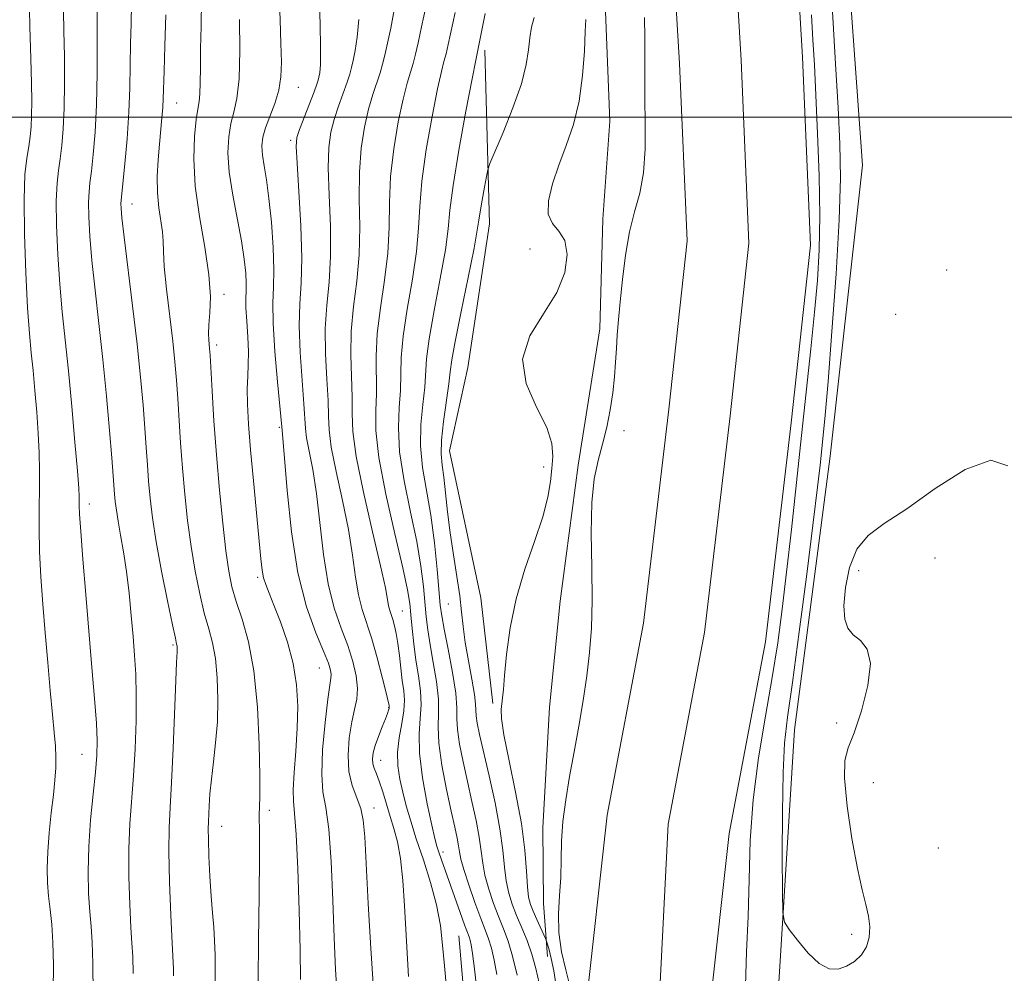
# Model space of a CAD drawing. Extents: x 2077300 to 2080200, y 312300 to 315200.
# Drawn here: x 2078145 to 2078313, y 313854 to 314017 of the extents above; entities that cross this region are included whole.
import ezdxf

# ---------------------------------------------------------------- set-up
doc = ezdxf.new("R2010")
doc.units = 0
doc.header["$MEASUREMENT"] = 0
for name, color, linetype, lineweight in [('32000', 7, 'Continuous', 0), ('DTM HARD BREAKLINE', 7, 'Continuous', 0), ('DTM SPOT ELEVATION', 2, 'Continuous', 13), ('INDEX CONTOUR', 41, 'Continuous', 13), ('INTERMEDIATE CONTOUR', 44, 'Continuous', 0), ('STREAM - RIVER CENTERLINE', 11, 'Continuous', 0), ('STREAM - RIVER DOUBLE LINE', 5, 'Continuous', 0)]:
    doc.layers.add(name, color=color, linetype=linetype, lineweight=lineweight)

msp = doc.modelspace()

# ---------------------------------------------------------------- linework, layer by layer
at = {"layer": '32000', "flags": 128}
msp.add_lwpolyline([(2077500, 314000), (2080000, 314000)], dxfattribs=at)
at = {"layer": 'DTM HARD BREAKLINE'}
for points in [[(2078280.16, 313827.36, 886.91), (2078274.22, 313844.22, 887.55), (2078277.38, 313895.54, 888.78), (2078283.48, 313942.22, 888.83), (2078288.97, 313991.81, 889.94), (2078285.76, 314036.67, 889.65), (2078275.47, 314092.56, 891.11), (2078269.91, 314140.33, 891.87), (2078267.36, 314172.95, 891.92), (2078282.36, 314196.37, 891.75), (2078311.31, 314225.13, 890.18)], [(2078222.4, 314140.91, 889.72), (2078230.44, 314094.58, 889.4), (2078238.38, 314063.72, 888.74), (2078239.12, 314050.19, 888.67), (2078245.14, 314018.02, 887.29), (2078245.91, 313999.35, 887.03), (2078244.74, 313982.59, 886.44), (2078244.22, 313963.9, 886.31), (2078240.51, 313940.69, 886.24), (2078237.45, 313917.47, 886.9), (2078235.64, 313899.42, 886.9), (2078234.49, 313878.8, 886.44), (2078234.58, 313865.92, 886.51), (2078235.29, 313856.9, 888.67)], [(2078224.57, 314011.44, 891.56), (2078225.41, 313981.81, 889.26), (2078221.72, 313957.31, 888.61), (2078218.59, 313943.11, 889), (2078223.92, 313918.03, 888.67), (2078225.97, 313900, 888.21)], [(2078220.15, 313860.38, 897.07), (2078222.04, 313838.82, 897.19), (2078228.01, 313818.46, 897.42), (2078235.11, 313802.76, 896.49), (2078249.22, 313784.21, 895.09), (2078262.11, 313774.38, 894.16), (2078278.48, 313766.91, 890.2), (2078283.47, 313756.55, 889.48)]]:
    msp.add_polyline3d(points, dxfattribs=at)
at = {"layer": 'DTM SPOT ELEVATION'}
for p in [(2078192.82, 314005.1, 903.2), (2078172.02, 314002.44, 909.2), (2078191.49, 313996.06, 902.3), (2078164.46, 313985.19, 911.3), (2078232.32, 313977.55, 889.9), (2078303.32, 313973.95, 888.3), (2078180.11, 313969.81, 907.6), (2078294.66, 313966.38, 888.7), (2078178.84, 313961.13, 907.6), (2078189.56, 313947.1, 904.2), (2078248.34, 313946.55, 885.8), (2078234.62, 313940.35, 888.5), (2078157.13, 313934.02, 915.5), (2078301.37, 313924.81, 887.5), (2078185.87, 313921.54, 906.3), (2078288.34, 313922.68, 887.7), (2078218.38, 313917.01, 890.9), (2078210.51, 313915.82, 897.1), (2078171.45, 313910.01, 912.2), (2078196.36, 313906.05, 904.9), (2078208.17, 313899.33, 900.1), (2078284.61, 313896.72, 888.4), (2078155.93, 313891.37, 916.8), (2078206.85, 313890.36, 899.3), (2078290.81, 313886.5, 887.4), (2078187.86, 313881.82, 907.6), (2078205.69, 313882.19, 901.4), (2078179.74, 313879.06, 909.3), (2078217.48, 313874.69, 895.5), (2078301.94, 313875.4, 886.9), (2078287.14, 313860.67, 888.3)]:
    msp.add_point(p, dxfattribs=at)
at = {"layer": 'INDEX CONTOUR'}
for points in [[(2078178.624, 313851.315, 910), (2078178.592, 313857.142, 910), (2078178.522, 313859.558, 910), (2078178.364, 313861.87, 910), (2078178.147, 313864.324, 910), (2078177.914, 313867.184, 910), (2078177.707, 313870.565, 910), (2078177.547, 313873.989, 910), (2078177.45, 313876.828, 910), (2078177.428, 313878.657, 910), (2078177.461, 313879.855, 910), (2078177.601, 313882.574, 910), (2078177.731, 313884.634, 910), (2078177.962, 313887.143, 910), (2078178.313, 313890.059, 910), (2078178.693, 313893.331, 910), (2078178.982, 313896.91, 910), (2078179.08, 313900.695, 910), (2078178.971, 313904.399, 910), (2078178.659, 313907.684, 910), (2078178.156, 313910.354, 910), (2078177.507, 313912.77, 910), (2078176.763, 313915.435, 910), (2078175.976, 313918.736, 910), (2078175.203, 313922.595, 910), (2078174.498, 313926.822, 910), (2078173.906, 313931.238, 910), (2078173.423, 313935.722, 910), (2078173.036, 313940.166, 910), (2078172.727, 313944.459, 910), (2078172.252, 313952.051, 910), (2078172.029, 313955.182, 910), (2078171.754, 313958.269, 910), (2078171.371, 313961.833, 910), (2078170.331, 313970.668, 910), (2078169.938, 313974.512, 910), (2078169.775, 313977.118, 910), (2078169.725, 313978.881, 910), (2078169.619, 313980.44, 910), (2078169, 313984.565, 910), (2078168.759, 313987.116, 910), (2078168.739, 313989.884, 910), (2078168.889, 313992.707, 910), (2078169.118, 313995.402, 910), (2078169.534, 313999.905, 910), (2078169.671, 314001.659, 910), (2078169.746, 314003.179, 910), (2078169.898, 314007.859, 910), (2078170.057, 314012.141, 910), (2078170.18, 314017.433, 910)], [(2078233.844, 313852.364, 890), (2078233.311, 313854.816, 890), (2078232.63, 313857.262, 890), (2078231.795, 313859.599, 890), (2078230.888, 313861.8, 890), (2078230.013, 313863.855, 890), (2078229.258, 313865.781, 890), (2078228.658, 313867.7, 890), (2078228.231, 313869.762, 890), (2078227.959, 313872.128, 890), (2078227.675, 313875.013, 890), (2078227.175, 313878.642, 890), (2078226.33, 313883.076, 890), (2078225.313, 313887.716, 890), (2078223.704, 313894.729, 890), (2078223.305, 313896.659, 890), (2078223.119, 313897.91, 890), (2078223.026, 313899.886, 890), (2078222.827, 313901.56, 890), (2078222.376, 313904.165, 890), (2078221.795, 313907.311, 890), (2078221.264, 313910.433, 890), (2078220.909, 313913.127, 890), (2078220.639, 313915.643, 890), (2078220.31, 313918.396, 890), (2078219.821, 313921.685, 890), (2078219.242, 313925.347, 890), (2078218.688, 313929.109, 890), (2078218.245, 313932.709, 890), (2078217.895, 313935.943, 890), (2078217.588, 313938.618, 890), (2078217.306, 313940.677, 890), (2078217.136, 313942.584, 890), (2078217.194, 313944.938, 890), (2078217.542, 313948.11, 890), (2078218.461, 313954.533, 890), (2078218.708, 313956.586, 890), (2078218.97, 313958.598, 890), (2078219.522, 313961.771, 890), (2078220.531, 313966.841, 890), (2078221.73, 313972.68, 890), (2078222.748, 313977.691, 890), (2078223.313, 313980.726, 890), (2078223.573, 313982.42, 890), (2078223.777, 313983.857, 890), (2078224.113, 313985.84, 890), (2078224.517, 313988.05, 890), (2078224.864, 313989.889, 890), (2078225.1, 313991.011, 890), (2078225.464, 313992.076, 890), (2078227.693, 313997.383, 890), (2078229.374, 314001.601, 890), (2078230.817, 314005.716, 890), (2078231.654, 314008.992, 890), (2078232.04, 314011.506, 890), (2078232.258, 314013.537, 890), (2078232.549, 314015.332, 890), (2078232.985, 314017.019, 890)], [(2078211.563, 313853.449, 900), (2078210.89, 313865.502, 900), (2078210.582, 313869.828, 900), (2078210.188, 313873.582, 900), (2078209.686, 313876.447, 900), (2078209.1, 313878.692, 900), (2078208.463, 313880.736, 900), (2078207.177, 313884.982, 900), (2078206.598, 313886.766, 900), (2078206.108, 313888.051, 900), (2078205.733, 313888.973, 900), (2078205.499, 313889.753, 900), (2078205.433, 313890.587, 900), (2078205.559, 313891.59, 900), (2078205.901, 313892.856, 900), (2078206.455, 313894.413, 900), (2078207.09, 313896.031, 900), (2078207.646, 313897.415, 900), (2078208.001, 313898.343, 900), (2078208.184, 313898.884, 900), (2078208.261, 313899.179, 900), (2078208.289, 313899.352, 900), (2078208.292, 313899.463, 900), (2078208.282, 313899.551, 900), (2078208.252, 313899.724, 900), (2078208.113, 313900.352, 900), (2078207.754, 313901.871, 900), (2078207.105, 313904.53, 900), (2078206.255, 313907.819, 900), (2078205.331, 313911.042, 900), (2078203.666, 313916.042, 900), (2078203.029, 313918.546, 900), (2078202.542, 313921.594, 900), (2078202.05, 313925.29, 900), (2078201.356, 313929.668, 900), (2078200.35, 313934.631, 900), (2078199.264, 313939.568, 900), (2078198.417, 313943.739, 900), (2078198.03, 313946.681, 900), (2078197.937, 313949.031, 900), (2078197.873, 313951.701, 900), (2078197.655, 313955.354, 900), (2078197.414, 313959.644, 900), (2078197.36, 313963.977, 900), (2078197.624, 313967.941, 900), (2078198.023, 313971.861, 900), (2078198.294, 313976.247, 900), (2078198.254, 313981.391, 900), (2078198.045, 313986.706, 900), (2078197.891, 313991.387, 900), (2078197.975, 313994.853, 900), (2078198.315, 313997.421, 900), (2078198.886, 313999.634, 900), (2078199.642, 314001.9, 900), (2078201.123, 314005.951, 900), (2078201.57, 314007.318, 900), (2078201.865, 314008.446, 900), (2078202.141, 314009.689, 900), (2078202.491, 314011.367, 900), (2078202.846, 314013.644, 900), (2078203.098, 314016.649, 900)]]:
    msp.add_polyline3d(points, dxfattribs=at)
at = {"layer": 'INTERMEDIATE CONTOUR'}
for points in [[(2078283.52, 314023.981, 888), (2078284.405, 314009.107, 888), (2078284.829, 314001.622, 888), (2078285.124, 313995.452, 888), (2078285.209, 313989.577, 888), (2078285.004, 313982.499, 888), (2078284.478, 313973.306, 888), (2078283.781, 313963.433, 888), (2078283.115, 313954.903, 888), (2078282.632, 313949.206, 888), (2078282.299, 313945.708, 888), (2078281.759, 313940.674, 888), (2078281.326, 313936.908, 888), (2078280.591, 313930.886, 888), (2078279.478, 313922.095, 888), (2078278.198, 313912.243, 888), (2078277.034, 313903.591, 888), (2078276.209, 313897.69, 888), (2078275.702, 313893.253, 888), (2078275.433, 313888.284, 888), (2078275.325, 313881.439, 888), (2078275.316, 313873.985, 888), (2078275.346, 313867.843, 888), (2078275.408, 313864.377, 888), (2078275.701, 313862.735, 888), (2078276.475, 313861.511, 888), (2078277.886, 313859.646, 888), (2078279.702, 313857.477, 888), (2078281.592, 313855.688, 888), (2078283.297, 313854.807, 888), (2078284.825, 313854.735, 888), (2078286.25, 313855.216, 888), (2078287.612, 313856.035, 888), (2078288.803, 313857.14, 888), (2078289.679, 313858.517, 888), (2078290.134, 313860.14, 888), (2078290.212, 313861.929, 888), (2078289.996, 313863.785, 888), (2078289.56, 313865.729, 888), (2078288.93, 313868.236, 888), (2078288.123, 313871.896, 888), (2078287.195, 313876.988, 888), (2078286.365, 313882.541, 888), (2078285.889, 313887.272, 888), (2078285.967, 313890.317, 888), (2078286.558, 313892.491, 888), (2078287.565, 313895.027, 888), (2078288.824, 313898.778, 888), (2078289.912, 313903.067, 888), (2078290.344, 313906.834, 888), (2078289.802, 313909.293, 888), (2078288.642, 313910.744, 888), (2078287.387, 313911.76, 888), (2078286.47, 313912.867, 888), (2078285.959, 313914.404, 888), (2078285.829, 313916.664, 888), (2078286.074, 313919.778, 888), (2078286.773, 313923.226, 888), (2078288.023, 313926.328, 888), (2078289.939, 313928.643, 888), (2078292.705, 313930.692, 888), (2078296.52, 313933.232, 888), (2078301.386, 313936.657, 888), (2078306.507, 313939.897, 888), (2078310.887, 313941.514, 888), (2078313.755, 313940.525, 888)], [(2078151.001, 313850.95, 918), (2078151.022, 313855.466, 918), (2078150.944, 313859.267, 918), (2078150.738, 313862.337, 918), (2078150.463, 313864.885, 918), (2078150.198, 313867.171, 918), (2078150.016, 313869.444, 918), (2078149.957, 313871.898, 918), (2078150.053, 313874.713, 918), (2078150.316, 313877.97, 918), (2078150.671, 313881.356, 918), (2078151.02, 313884.459, 918), (2078151.282, 313886.976, 918), (2078151.434, 313889.037, 918), (2078151.468, 313890.882, 918), (2078151.38, 313892.774, 918), (2078151.18, 313895.066, 918), (2078150.882, 313898.135, 918), (2078150.503, 313902.219, 918), (2078150.076, 313907.009, 918), (2078149.638, 313912.056, 918), (2078149.227, 313916.973, 918), (2078148.889, 313921.625, 918), (2078148.672, 313925.935, 918), (2078148.605, 313929.85, 918), (2078148.631, 313933.412, 918), (2078148.674, 313936.684, 918), (2078148.669, 313939.757, 918), (2078148.593, 313942.821, 918), (2078148.434, 313946.092, 918), (2078148.19, 313949.696, 918), (2078147.889, 313953.384, 918), (2078147.568, 313956.814, 918), (2078147.256, 313959.843, 918), (2078146.949, 313963.124, 918), (2078146.635, 313967.504, 918), (2078146.323, 313973.471, 918), (2078146.087, 313980.07, 918), (2078146.022, 313985.981, 918), (2078146.186, 313990.206, 918), (2078146.493, 313993.014, 918), (2078146.82, 313994.997, 918), (2078147.068, 313996.683, 918), (2078147.23, 313998.365, 918), (2078147.32, 314000.273, 918), (2078147.351, 314002.652, 918), (2078147.316, 314005.794, 918), (2078147.204, 314010.004, 918), (2078147.025, 314015.404, 918), (2078146.875, 314021.383, 918)], [(2078157.792, 313850.534, 916), (2078157.775, 313855.689, 916), (2078157.647, 313859.328, 916), (2078157.443, 313861.976, 916), (2078157.218, 313864.509, 916), (2078157.028, 313867.633, 916), (2078156.946, 313871.384, 916), (2078157.047, 313875.629, 916), (2078157.368, 313880.173, 916), (2078157.799, 313884.573, 916), (2078158.195, 313888.321, 916), (2078158.431, 313891.137, 916), (2078158.484, 313893.64, 916), (2078158.354, 313896.674, 916), (2078158.048, 313900.89, 916), (2078157.611, 313906.173, 916), (2078156.551, 313918.619, 916), (2078156.058, 313924.623, 916), (2078155.69, 313929.378, 916), (2078155.5, 313932.29, 916), (2078155.439, 313933.786, 916), (2078155.439, 313934.553, 916), (2078155.428, 313935.288, 916), (2078155.341, 313936.749, 916), (2078155.116, 313939.703, 916), (2078154.712, 313944.607, 916), (2078154.183, 313950.662, 916), (2078153.607, 313956.753, 916), (2078152.548, 313966.786, 916), (2078152.118, 313971.526, 916), (2078151.785, 313976.597, 916), (2078151.577, 313981.552, 916), (2078151.526, 313985.745, 916), (2078151.644, 313988.739, 916), (2078151.881, 313990.923, 916), (2078152.169, 313992.894, 916), (2078152.449, 313995.175, 916), (2078152.683, 313997.998, 916), (2078152.843, 314001.52, 916), (2078152.908, 314005.783, 916), (2078152.895, 314010.367, 916), (2078152.83, 314014.737, 916), (2078152.673, 314021.547, 916)], [(2078199.421, 313850.171, 904), (2078199.158, 313854.65, 904), (2078198.928, 313860.041, 904), (2078198.687, 313866.501, 904), (2078198.387, 313873.094, 904), (2078197.982, 313878.615, 904), (2078197.464, 313882.274, 904), (2078196.994, 313884.951, 904), (2078196.774, 313887.943, 904), (2078196.938, 313892.139, 904), (2078197.351, 313896.79, 904), (2078197.809, 313900.738, 904), (2078198.145, 313903.129, 904), (2078198.335, 313904.322, 904), (2078198.389, 313904.978, 904), (2078198.292, 313905.706, 904), (2078197.914, 313906.909, 904), (2078197.096, 313908.935, 904), (2078195.765, 313912.09, 904), (2078194.186, 313916.515, 904), (2078192.71, 313922.306, 904), (2078191.615, 313929.308, 904), (2078190.885, 313936.349, 904), (2078190.165, 313945.243, 904), (2078190.033, 313946.583, 904), (2078189.952, 313947.2, 904), (2078189.234, 313954.861, 904), (2078188.791, 313960.063, 904), (2078188.495, 313964.86, 904), (2078188.466, 313968.317, 904), (2078188.579, 313971.026, 904), (2078188.641, 313973.957, 904), (2078188.506, 313977.798, 904), (2078188.199, 313982.099, 904), (2078187.791, 313986.122, 904), (2078187.351, 313989.296, 904), (2078186.955, 313991.693, 904), (2078186.678, 313993.55, 904), (2078186.593, 313995.101, 904), (2078186.751, 313996.579, 904), (2078187.201, 313998.213, 904), (2078188.774, 314002.355, 904), (2078189.462, 314004.607, 904), (2078189.82, 314006.854, 904), (2078189.905, 314009.381, 904), (2078189.834, 314012.558, 904), (2078189.703, 314016.573, 904), (2078189.528, 314020.876, 904)], [(2078205.588, 313851.363, 902), (2078205.147, 313858.252, 902), (2078204.714, 313865.933, 902), (2078204.126, 313877.303, 902), (2078203.875, 313880.157, 902), (2078203.444, 313882.136, 902), (2078201.968, 313886.015, 902), (2078201.408, 313888.401, 902), (2078201.267, 313891.234, 902), (2078201.475, 313894.198, 902), (2078201.89, 313896.879, 902), (2078202.367, 313898.992, 902), (2078202.755, 313900.775, 902), (2078202.899, 313902.595, 902), (2078202.679, 313904.742, 902), (2078202.107, 313907.214, 902), (2078201.228, 313909.931, 902), (2078200.111, 313912.875, 902), (2078198.927, 313916.276, 902), (2078197.87, 313920.426, 902), (2078197.079, 313925.451, 902), (2078195.892, 313935.837, 902), (2078195.257, 313939.937, 902), (2078194.649, 313943.076, 902), (2078194.199, 313945.34, 902), (2078193.991, 313946.941, 902), (2078193.756, 313951.135, 902), (2078193.444, 313955.107, 902), (2078193.102, 313959.854, 902), (2078192.927, 313964.418, 902), (2078193.043, 313968.161, 902), (2078193.282, 313971.697, 902), (2078193.403, 313975.959, 902), (2078193.236, 313981.497, 902), (2078192.897, 313987.343, 902), (2078192.573, 313992.149, 902), (2078192.43, 313994.975, 902), (2078192.552, 313996.524, 902), (2078193.003, 313997.907, 902), (2078195.506, 314004.343, 902), (2078195.974, 314005.613, 902), (2078196.196, 314006.315, 902), (2078196.315, 314006.821, 902), (2078196.444, 314007.535, 902), (2078196.558, 314008.983, 902), (2078196.599, 314011.721, 902), (2078196.519, 314016.057, 902), (2078196.3, 314021.291, 902)], [(2078164.639, 313854.002, 914), (2078164.566, 313856.879, 914), (2078164.425, 313859.138, 914), (2078164.237, 313861.847, 914), (2078164.034, 313865.774, 914), (2078163.889, 313870.483, 914), (2078163.882, 313875.239, 914), (2078164.067, 313879.501, 914), (2078164.7, 313887.681, 914), (2078164.962, 313892.308, 914), (2078165.124, 313897.044, 914), (2078165.166, 313901.395, 914), (2078165.077, 313905.024, 914), (2078164.882, 313908.227, 914), (2078164.616, 313911.459, 914), (2078164.305, 313915.051, 914), (2078163.941, 313918.836, 914), (2078163.507, 313922.524, 914), (2078163.001, 313925.862, 914), (2078162.49, 313928.752, 914), (2078162.056, 313931.134, 914), (2078161.761, 313932.988, 914), (2078161.581, 313934.45, 914), (2078161.468, 313935.696, 914), (2078161.241, 313938.84, 914), (2078161.004, 313941.909, 914), (2078160.618, 313946.587, 914), (2078160.098, 313952.41, 914), (2078159.477, 313958.693, 914), (2078158.797, 313964.831, 914), (2078158.141, 313970.523, 914), (2078157.6, 313975.548, 914), (2078157.247, 313979.722, 914), (2078157.068, 313983.034, 914), (2078157.03, 313985.509, 914), (2078157.102, 313987.272, 914), (2078157.269, 313988.832, 914), (2078157.519, 313990.791, 914), (2078157.829, 313993.643, 914), (2078158.138, 313997.443, 914), (2078158.37, 314002.132, 914), (2078158.476, 314007.511, 914), (2078158.492, 314012.813, 914), (2078158.476, 314019.801, 914)], [(2078171.525, 313853.577, 912), (2078171.492, 313854.803, 912), (2078171.257, 313859.185, 912), (2078171.041, 313863.915, 912), (2078170.831, 313869.583, 912), (2078170.718, 313874.85, 912), (2078170.766, 313878.81, 912), (2078170.942, 313882.29, 912), (2078171.189, 313886.55, 912), (2078171.455, 313892.381, 912), (2078171.903, 313903.963, 912), (2078172.033, 313907.02, 912), (2078172.135, 313908.819, 912), (2078172.144, 313909.163, 912), (2078172.134, 313909.5, 912), (2078172.105, 313909.799, 912), (2078172.037, 313910.151, 912), (2078171.821, 313911.138, 912), (2078171.325, 313913.463, 912), (2078170.484, 313917.536, 912), (2078169.48, 313922.598, 912), (2078168.561, 313927.593, 912), (2078167.918, 313931.703, 912), (2078167.512, 313935.035, 912), (2078167.252, 313937.931, 912), (2078167.051, 313940.718, 912), (2078166.858, 313943.654, 912), (2078166.628, 313946.98, 912), (2078166.318, 313950.923, 912), (2078165.886, 313955.647, 912), (2078165.291, 313961.3, 912), (2078164.526, 313967.819, 912), (2078163.082, 313979.57, 912), (2078162.709, 313982.848, 912), (2078162.558, 313984.515, 912), (2078162.534, 313985.273, 912), (2078162.56, 313985.806, 912), (2078162.869, 313988.688, 912), (2078163.211, 313992.041, 912), (2078163.597, 313996.324, 912), (2078163.913, 314000.841, 912), (2078164.079, 314005.033, 912), (2078164.143, 314008.879, 912), (2078164.187, 314012.494, 912), (2078164.267, 314015.971, 912), (2078164.331, 314019.316, 912)], [(2078185.949, 313852.711, 908), (2078186.029, 313859.683, 908), (2078186.127, 313867.303, 908), (2078186.184, 313873.802, 908), (2078186.165, 313877.865, 908), (2078186.093, 313881.182, 908), (2078186.146, 313882.333, 908), (2078186.221, 313884.244, 908), (2078186.244, 313887.665, 908), (2078186.139, 313893.017, 908), (2078185.823, 313899.397, 908), (2078185.213, 313905.569, 908), (2078184.276, 313910.556, 908), (2078183.193, 313914.402, 908), (2078182.2, 313917.408, 908), (2078181.469, 313919.936, 908), (2078180.926, 313922.593, 908), (2078180.434, 313926.051, 908), (2078179.893, 313930.773, 908), (2078179.334, 313936.409, 908), (2078178.82, 313942.402, 908), (2078178.404, 313948.2, 908), (2078178.091, 313953.28, 908), (2078177.744, 313959.399, 908), (2078177.664, 313960.561, 908), (2078177.516, 313962.014, 908), (2078177.474, 313963.077, 908), (2078177.533, 313964.566, 908), (2078177.704, 313966.62, 908), (2078177.794, 313969.415, 908), (2078177.555, 313973.133, 908), (2078176.845, 313977.831, 908), (2078175.939, 313983.062, 908), (2078175.218, 313988.251, 908), (2078174.965, 313992.888, 908), (2078175.08, 313996.725, 908), (2078175.363, 313999.578, 908), (2078175.645, 314001.396, 908), (2078175.873, 314002.659, 908), (2078176.019, 314003.983, 908), (2078176.074, 314005.877, 908), (2078176.088, 314008.44, 908), (2078176.126, 314011.664, 908), (2078176.22, 314015.541, 908), (2078176.268, 314020.043, 908)], [(2078223.258, 313850.666, 896), (2078222.802, 313854.764, 896), (2078222.486, 313857.395, 896), (2078222.263, 313858.863, 896), (2078222.088, 313859.655, 896), (2078221.908, 313860.239, 896), (2078221.143, 313862.306, 896), (2078220.388, 313864.385, 896), (2078217.178, 313873.384, 896), (2078216.723, 313874.698, 896), (2078216.4, 313875.708, 896), (2078216.068, 313876.996, 896), (2078215.558, 313879.26, 896), (2078214.778, 313882.925, 896), (2078213.963, 313887.328, 896), (2078213.425, 313891.538, 896), (2078213.37, 313894.847, 896), (2078213.585, 313897.453, 896), (2078213.749, 313899.78, 896), (2078213.618, 313902.183, 896), (2078213.267, 313904.726, 896), (2078212.849, 313907.405, 896), (2078212.49, 313910.175, 896), (2078212.208, 313912.835, 896), (2078211.992, 313915.143, 896), (2078211.794, 313917.068, 896), (2078211.41, 313919.411, 896), (2078210.593, 313923.18, 896), (2078209.225, 313928.972, 896), (2078207.689, 313935.725, 896), (2078206.494, 313941.964, 896), (2078206.003, 313946.585, 896), (2078205.996, 313949.96, 896), (2078206.108, 313952.834, 896), (2078206.036, 313959.226, 896), (2078206.225, 313963.095, 896), (2078206.787, 313967.501, 896), (2078207.506, 313972.188, 896), (2078208.076, 313976.825, 896), (2078208.288, 313981.18, 896), (2078208.34, 313985.433, 896), (2078208.528, 313989.864, 896), (2078209.067, 313994.608, 896), (2078209.841, 313999.214, 896), (2078210.652, 314003.087, 896), (2078211.341, 314005.81, 896), (2078211.898, 314007.678, 896), (2078212.357, 314009.167, 896), (2078212.76, 314010.728, 896), (2078213.203, 314012.707, 896), (2078213.793, 314015.426, 896), (2078214.586, 314019.031, 896)], [(2078218.047, 313851.478, 898), (2078217.696, 313855.294, 898), (2078217.4, 313858.808, 898), (2078217.019, 313862.176, 898), (2078216.369, 313865.675, 898), (2078215.34, 313869.478, 898), (2078214.106, 313873.343, 898), (2078212.911, 313876.923, 898), (2078211.949, 313879.961, 898), (2078211.198, 313882.555, 898), (2078210.587, 313884.892, 898), (2078210.074, 313887.14, 898), (2078209.739, 313889.395, 898), (2078209.694, 313891.735, 898), (2078209.992, 313894.19, 898), (2078210.445, 313896.605, 898), (2078210.808, 313898.775, 898), (2078210.894, 313900.577, 898), (2078210.759, 313902.212, 898), (2078210.521, 313903.964, 898), (2078210.274, 313906.023, 898), (2078210.028, 313908.211, 898), (2078209.768, 313910.258, 898), (2078209.487, 313911.951, 898), (2078209.194, 313913.291, 898), (2078208.903, 313914.337, 898), (2078208.386, 313915.889, 898), (2078208.188, 313916.666, 898), (2078208.006, 313917.737, 898), (2078207.633, 313919.761, 898), (2078206.82, 313923.499, 898), (2078205.442, 313929.324, 898), (2078203.879, 313936.06, 898), (2078202.635, 313942.139, 898), (2078202.07, 313946.422, 898), (2078201.973, 313949.469, 898), (2078201.991, 313952.268, 898), (2078201.725, 313959.435, 898), (2078201.792, 313963.536, 898), (2078202.206, 313967.721, 898), (2078202.765, 313972.025, 898), (2078203.185, 313976.536, 898), (2078203.271, 313981.286, 898), (2078203.192, 313986.07, 898), (2078203.21, 313990.626, 898), (2078203.521, 313994.73, 898), (2078204.078, 313998.318, 898), (2078204.769, 314001.361, 898), (2078205.491, 314003.855, 898), (2078206.74, 314007.559, 898), (2078207.165, 314009.023, 898), (2078207.534, 314010.576, 898), (2078208.539, 314015.199, 898), (2078209.135, 314018.305, 898)], [(2078226.658, 313853.798, 894), (2078226.187, 313856.275, 894), (2078225.71, 313858.3, 894), (2078225.229, 313859.881, 894), (2078224.66, 313861.412, 894), (2078223.899, 313863.383, 894), (2078222.9, 313866.092, 894), (2078221.85, 313869.084, 894), (2078220.996, 313871.711, 894), (2078220.511, 313873.507, 894), (2078220.282, 313874.717, 894), (2078220.124, 313875.768, 894), (2078219.875, 313877.062, 894), (2078219.47, 313878.924, 894), (2078218.865, 313881.655, 894), (2078218.068, 313885.378, 894), (2078217.279, 313889.497, 894), (2078216.747, 313893.24, 894), (2078216.628, 313896.065, 894), (2078216.71, 313898.37, 894), (2078216.689, 313900.786, 894), (2078216.345, 313903.759, 894), (2078215.797, 313907.004, 894), (2078215.251, 313910.05, 894), (2078214.865, 313912.571, 894), (2078214.604, 313914.812, 894), (2078214.124, 313919.971, 894), (2078213.697, 313923.419, 894), (2078212.983, 313927.649, 894), (2078211.936, 313932.673, 894), (2078210.841, 313937.986, 894), (2078210.061, 313942.956, 894), (2078209.849, 313947.093, 894), (2078210.008, 313950.494, 894), (2078210.226, 313953.4, 894), (2078210.348, 313959.017, 894), (2078210.657, 313962.653, 894), (2078211.368, 313967.281, 894), (2078212.248, 313972.352, 894), (2078212.966, 313977.114, 894), (2078213.305, 313981.075, 894), (2078213.487, 313984.796, 894), (2078213.846, 313989.102, 894), (2078214.613, 313994.485, 894), (2078215.604, 314000.111, 894), (2078216.536, 314004.814, 894), (2078217.19, 314007.764, 894), (2078217.626, 314009.47, 894), (2078217.974, 314010.775, 894), (2078218.351, 314012.416, 894), (2078219.516, 314017.84, 894)], [(2078230.111, 313853.687, 892), (2078229.331, 313856.944, 892), (2078228.56, 313859.492, 892), (2078227.78, 313861.575, 892), (2078226.956, 313863.619, 892), (2078226.079, 313865.937, 892), (2078225.254, 313868.392, 892), (2078224.613, 313870.737, 892), (2078224.235, 313872.818, 892), (2078223.979, 313874.865, 892), (2078223.65, 313877.205, 892), (2078223.103, 313880.069, 892), (2078222.391, 313883.32, 892), (2078221.619, 313886.725, 892), (2078220.886, 313890.053, 892), (2078220.292, 313893.078, 892), (2078219.933, 313895.575, 892), (2078219.845, 313897.472, 892), (2078219.83, 313899.312, 892), (2078219.63, 313901.791, 892), (2078219.071, 313905.335, 892), (2078218.326, 313909.282, 892), (2078217.653, 313912.695, 892), (2078217.239, 313914.966, 892), (2078217.001, 313916.789, 892), (2078216.453, 313922.874, 892), (2078215.985, 313927.427, 892), (2078215.372, 313932.118, 892), (2078213.992, 313940.248, 892), (2078213.628, 313943.947, 892), (2078213.696, 313947.601, 892), (2078214.019, 313951.028, 892), (2078214.343, 313953.966, 892), (2078214.659, 313958.807, 892), (2078215.09, 313962.212, 892), (2078215.949, 313967.061, 892), (2078216.989, 313972.516, 892), (2078217.857, 313977.402, 892), (2078218.322, 313980.969, 892), (2078218.635, 313984.16, 892), (2078219.165, 313988.341, 892), (2078220.159, 313994.363, 892), (2078221.367, 314001.007, 892), (2078222.419, 314006.541, 892), (2078223.039, 314009.719, 892), (2078223.921, 314014.009, 892), (2078224.655, 314017.676, 892)], [(2078239.08, 313851.896, 886), (2078238.393, 313854.593, 886), (2078237.681, 313857.702, 886), (2078237.2, 313860.966, 886), (2078237.126, 313864.171, 886), (2078237.313, 313867.296, 886), (2078237.533, 313870.361, 886), (2078237.625, 313873.409, 886), (2078237.692, 313876.551, 886), (2078237.901, 313879.914, 886), (2078238.376, 313883.598, 886), (2078239.056, 313887.575, 886), (2078239.832, 313891.787, 886), (2078240.608, 313896.157, 886), (2078241.33, 313900.533, 886), (2078241.957, 313904.743, 886), (2078242.447, 313908.725, 886), (2078242.769, 313912.849, 886), (2078242.891, 313917.592, 886), (2078242.823, 313923.209, 886), (2078242.732, 313929.069, 886), (2078242.827, 313934.316, 886), (2078243.256, 313938.334, 886), (2078243.925, 313941.452, 886), (2078244.681, 313944.236, 886), (2078245.388, 313947.133, 886), (2078245.988, 313950.107, 886), (2078246.439, 313953.003, 886), (2078246.72, 313955.699, 886), (2078246.887, 313958.208, 886), (2078247.016, 313960.577, 886), (2078247.173, 313962.898, 886), (2078247.384, 313965.445, 886), (2078247.666, 313968.535, 886), (2078248.04, 313972.345, 886), (2078248.55, 313976.491, 886), (2078249.243, 313980.447, 886), (2078250.122, 313983.859, 886), (2078251.005, 313987.051, 886), (2078251.663, 313990.518, 886), (2078251.936, 313994.595, 886), (2078251.943, 313998.974, 886), (2078251.868, 314003.186, 886), (2078251.857, 314006.888, 886), (2078251.886, 314010.241, 886), (2078251.891, 314013.528, 886), (2078251.826, 314016.975, 886)], [(2078280.275, 314017.447, 886), (2078280.536, 314013.195, 886), (2078280.778, 314008.904, 886), (2078281.037, 314003.75, 886), (2078281.329, 313997.22, 886), (2078281.58, 313990.023, 886), (2078281.696, 313983.175, 886), (2078281.603, 313977.39, 886), (2078281.302, 313972.181, 886), (2078280.815, 313966.758, 886), (2078280.167, 313960.496, 886), (2078278.564, 313945.72, 886), (2078276.854, 313929.685, 886), (2078276.053, 313922.394, 886), (2078275.312, 313916.116, 886), (2078274.533, 313910.366, 886), (2078273.598, 313904.451, 886), (2078272.448, 313897.858, 886), (2078271.28, 313890.787, 886), (2078270.355, 313883.619, 886), (2078269.855, 313876.671, 886), (2078269.635, 313870.024, 886), (2078269.473, 313863.699, 886), (2078269.219, 313857.695, 886), (2078269.018, 313851.92, 886)], [(2078193.18, 313852.946, 906), (2078193.116, 313858.016, 906), (2078192.957, 313864.73, 906), (2078192.721, 313871.822, 906), (2078192.441, 313877.697, 906), (2078192.156, 313881.252, 906), (2078191.948, 313883.344, 906), (2078191.907, 313885.327, 906), (2078192.084, 313888.241, 906), (2078192.37, 313891.899, 906), (2078192.619, 313895.805, 906), (2078192.692, 313899.564, 906), (2078192.486, 313903.198, 906), (2078191.907, 313906.831, 906), (2078190.922, 313910.507, 906), (2078189.738, 313913.953, 906), (2078188.625, 313916.814, 906), (2078187.794, 313918.852, 906), (2078187.231, 313920.292, 906), (2078186.868, 313921.471, 906), (2078186.628, 313922.766, 906), (2078186.411, 313924.706, 906), (2078185.125, 313937.997, 906), (2078184.643, 313943.297, 906), (2078184.305, 313947.647, 906), (2078184.122, 313951.051, 906), (2078184.082, 313953.708, 906), (2078184.157, 313955.848, 906), (2078184.261, 313957.81, 906), (2078184.288, 313959.963, 906), (2078184.172, 313962.537, 906), (2078183.988, 313965.205, 906), (2078183.847, 313967.501, 906), (2078183.827, 313969.114, 906), (2078183.874, 313970.346, 906), (2078183.902, 313971.653, 906), (2078183.826, 313973.428, 906), (2078183.581, 313975.816, 906), (2078183.104, 313978.898, 906), (2078181.607, 313986.721, 906), (2078181.018, 313990.597, 906), (2078180.8, 313993.905, 906), (2078180.918, 313996.641, 906), (2078181.282, 313998.896, 906), (2078181.79, 314000.867, 906), (2078182.307, 314003.177, 906), (2078182.685, 314006.555, 906), (2078182.822, 314011.386, 906), (2078182.788, 314016.679, 906)], [(2078237.32, 313848.155, 888), (2078236.332, 313854.434, 888), (2078235.925, 313856.517, 888), (2078235.558, 313858.014, 888), (2078235.283, 313858.98, 888), (2078235.117, 313859.519, 888), (2078234.953, 313859.94, 888), (2078233.456, 313863.2, 888), (2078232.832, 313864.604, 888), (2078232.367, 313865.777, 888), (2078232.053, 313867.028, 888), (2078231.848, 313868.787, 888), (2078231.687, 313871.419, 888), (2078231.409, 313875, 888), (2078230.829, 313879.538, 888), (2078229.849, 313884.88, 888), (2078228.733, 313890.236, 888), (2078227.834, 313894.656, 888), (2078227.412, 313897.457, 888), (2078227.36, 313899.018, 888), (2078227.61, 313900.97, 888), (2078227.759, 313902.438, 888), (2078227.967, 313904.821, 888), (2078228.299, 313908.407, 888), (2078228.895, 313912.905, 888), (2078229.913, 313917.879, 888), (2078231.417, 313922.913, 888), (2078233.084, 313927.672, 888), (2078234.497, 313931.841, 888), (2078235.348, 313935.194, 888), (2078235.769, 313937.871, 888), (2078236.001, 313940.105, 888), (2078236.181, 313942.147, 888), (2078236.024, 313944.344, 888), (2078235.143, 313947.065, 888), (2078233.4, 313950.554, 888), (2078231.657, 313954.562, 888), (2078231.03, 313958.714, 888), (2078232.257, 313962.704, 888), (2078234.584, 313966.494, 888), (2078236.883, 313970.113, 888), (2078238.243, 313973.543, 888), (2078238.625, 313976.577, 888), (2078238.204, 313978.959, 888), (2078237.215, 313980.576, 888), (2078236.107, 313981.876, 888), (2078235.387, 313983.445, 888), (2078235.435, 313985.731, 888), (2078236.13, 313988.613, 888), (2078237.227, 313991.83, 888), (2078238.487, 313995.188, 888), (2078239.704, 313998.772, 888), (2078240.679, 314002.734, 888), (2078241.271, 314007.085, 888), (2078241.566, 314011.281, 888), (2078241.709, 314014.634, 888), (2078241.825, 314016.661, 888)]]:
    msp.add_polyline3d(points, dxfattribs=at)
at = {"layer": 'STREAM - RIVER CENTERLINE'}
msp.add_polyline3d([(2078267.02, 314030.77, 884.98), (2078268.27, 314009.7, 884.92), (2078269.62, 313978.54, 884.92), (2078266.41, 313949.05, 884.98), (2078262.05, 313912.14, 884.69), (2078255.85, 313879.43, 884.8), (2078254.28, 313847.91, 884.57), (2078259.27, 313812.11, 884.74), (2078270.61, 313799.8, 884.63), (2078286.59, 313788.71, 884.51), (2078298.16, 313778.86, 884.57), (2078308.89, 313764.25, 883.75), (2078315.39, 313746.21, 883.7)], dxfattribs=at)
at = {"layer": 'STREAM - RIVER DOUBLE LINE'}
for points in [[(2078277.44, 314032.37, 884.98), (2078278.76, 314010.24, 884.92), (2078280.14, 313978.2, 884.92), (2078276.84, 313947.87, 884.98), (2078272.43, 313910.54, 884.69), (2078266.24, 313877.87, 884.8), (2078262.94, 313848.13, 884.57), (2078269.09, 313817.34, 884.74), (2078277.2, 313808.01, 884.63), (2078293, 313797.04, 884.51), (2078305.9, 313786.06, 884.57), (2078318.25, 313769.24, 883.75)], [(2078256.59, 314029.16, 884.98), (2078257.79, 314009.16, 884.92), (2078259.09, 313978.89, 884.92), (2078255.97, 313950.24, 884.98), (2078251.66, 313913.73, 884.69), (2078245.46, 313880.99, 884.8), (2078241.76, 313847.67, 884.57), (2078251.4, 313806.91, 884.74), (2078264.02, 313791.6, 884.63), (2078280.18, 313780.38, 884.51), (2078290.42, 313771.66, 884.57), (2078299.53, 313759.26, 883.75), (2078305.41, 313742.95, 883.7), (2078311.21, 313723.14, 883.7), (2078313.87, 313714.3, 883.7)]]:
    msp.add_polyline3d(points, dxfattribs=at)

doc.saveas('drawing.dxf')
